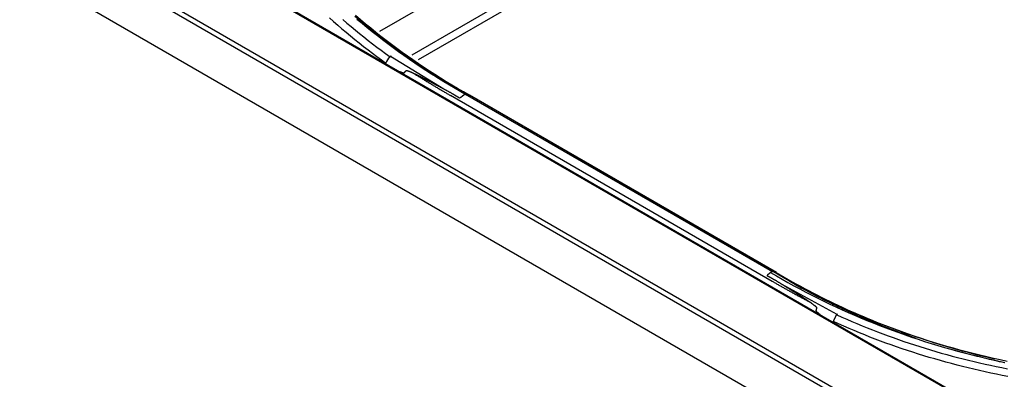
# Model space of a CAD drawing. Units: millimetres. Extents: x 0 to 5764, y 0 to 4111.
# Drawn here: x 2095 to 2174, y 3122 to 3151 of the extents above; entities that cross this region are included whole.
import ezdxf

# ---------------------------------------------------------------- set-up
doc = ezdxf.new("R2010")
doc.units = ezdxf.units.MM
doc.layers.add('LG-Product', color=3, linetype='Continuous')

msp = doc.modelspace()

# ---------------------------------------------------------------- linework, layer by layer
at = {"layer": 'LG-Product', "linetype": 'Continuous'}
for p, q in [((1898.542, 3271.972), (2136.159, 3134.784)), ((2370.942, 2995.618), (1895.708, 3269.995)), ((2366.171, 3007.588), (1916.569, 3267.166)), ((1912.491, 3264.359), (2362.093, 3004.781)), ((2062.855, 3182.815), (2221.236, 3091.373)), ((2123.628, 3150.06), (2148.505, 3164.423)), ((2126.235, 3148.163), (2152.594, 3163.381)), ((2126.757, 3147.784), (2153.183, 3163.041)), ((2128.801, 3145.398), (2124.489, 3148.031)), ((2155.268, 3129.9), (2129.34, 3144.87)), ((2155.288, 3130.68), (2130.539, 3144.968)), ((2130.813, 3144.907), (2130.602, 3144.964)), ((2130.847, 3144.893), (2130.813, 3144.907)), ((2130.879, 3144.88), (2130.828, 3144.906)), ((2155.568, 3130.62), (2130.847, 3144.893)), ((2155.6, 3130.628), (2130.864, 3144.909)), ((2136.159, 3134.784), (2373.777, 2997.595)), ((2160.489, 3127.248), (2156.075, 3129.653))]:
    msp.add_line(p, q, dxfattribs=at)
for points in [[(2119.562, 3151.145), (2119.899, 3150.846), (2120.238, 3150.551), (2120.579, 3150.258), (2120.923, 3149.968), (2121.27, 3149.68), (2121.619, 3149.396), (2121.97, 3149.115), (2122.323, 3148.836), (2122.679, 3148.561), (2123.038, 3148.288), (2123.398, 3148.019), (2123.761, 3147.752), (2124.126, 3147.488)], [(2121.626, 3151.279), (2122.022, 3150.939), (2122.423, 3150.602), (2122.826, 3150.27), (2123.233, 3149.941), (2123.642, 3149.615), (2124.055, 3149.294), (2124.471, 3148.976), (2124.89, 3148.661), (2125.313, 3148.351), (2125.738, 3148.044), (2126.166, 3147.741), (2126.598, 3147.442), (2127.032, 3147.147), (2127.469, 3146.856), (2127.909, 3146.569), (2128.352, 3146.285), (2128.798, 3146.006), (2129.247, 3145.73), (2129.698, 3145.459), (2130.153, 3145.191), (2130.611, 3144.927)], [(2130.828, 3144.906), (2130.364, 3145.171), (2129.9, 3145.44), (2129.44, 3145.713), (2128.982, 3145.991), (2128.527, 3146.272), (2128.075, 3146.557), (2127.626, 3146.847), (2127.18, 3147.14), (2126.738, 3147.437), (2126.298, 3147.738), (2125.861, 3148.044), (2125.428, 3148.353), (2124.997, 3148.666), (2124.57, 3148.983), (2124.146, 3149.303), (2123.725, 3149.628), (2123.308, 3149.957), (2122.894, 3150.289), (2122.483, 3150.625), (2122.075, 3150.965), (2121.671, 3151.308)], [(2121.786, 3151.038), (2122.194, 3150.698), (2122.606, 3150.361), (2123.02, 3150.029), (2123.438, 3149.7), (2123.859, 3149.375), (2124.283, 3149.054), (2124.71, 3148.737), (2125.141, 3148.424), (2125.575, 3148.115), (2126.012, 3147.81), (2126.452, 3147.508), (2126.895, 3147.211), (2127.341, 3146.917), (2127.791, 3146.628), (2128.243, 3146.342), (2128.699, 3146.06), (2129.158, 3145.783), (2129.62, 3145.509), (2130.086, 3145.24), (2130.555, 3144.975)], [(2120.649, 3150.995), (2120.984, 3150.709), (2121.321, 3150.426), (2121.66, 3150.145), (2122.002, 3149.867), (2122.345, 3149.592), (2122.691, 3149.319), (2123.039, 3149.049), (2123.389, 3148.782), (2123.741, 3148.517), (2124.095, 3148.254), (2124.451, 3147.994)], [(2124.192, 3147.614), (2124.368, 3147.889)], [(2124.367, 3147.889), (2124.37, 3147.893), (2124.373, 3147.898), (2124.376, 3147.902), (2124.379, 3147.906), (2124.382, 3147.91), (2124.385, 3147.915), (2124.388, 3147.919), (2124.391, 3147.923), (2124.394, 3147.927), (2124.397, 3147.931), (2124.4, 3147.935), (2124.403, 3147.94), (2124.406, 3147.944), (2124.41, 3147.948), (2124.413, 3147.952), (2124.416, 3147.956), (2124.419, 3147.96), (2124.423, 3147.964), (2124.426, 3147.968), (2124.43, 3147.972), (2124.433, 3147.975), (2124.437, 3147.979), (2124.44, 3147.983), (2124.444, 3147.987), (2124.447, 3147.991), (2124.451, 3147.994), (2124.454, 3147.998), (2124.458, 3148.002), (2124.462, 3148.005), (2124.465, 3148.009), (2124.469, 3148.012), (2124.472, 3148.016), (2124.476, 3148.019), (2124.48, 3148.023), (2124.484, 3148.026), (2124.487, 3148.029), (2124.491, 3148.032), (2124.495, 3148.036), (2124.499, 3148.039), (2124.502, 3148.042), (2124.506, 3148.045), (2124.51, 3148.048), (2124.514, 3148.051), (2124.518, 3148.054), (2124.521, 3148.057), (2124.525, 3148.06), (2124.529, 3148.062), (2124.533, 3148.065), (2124.537, 3148.068), (2124.541, 3148.07)], [(2124.101, 3147.38), (2124.102, 3147.385), (2124.102, 3147.389), (2124.103, 3147.394), (2124.104, 3147.398), (2124.105, 3147.403), (2124.106, 3147.407), (2124.107, 3147.412), (2124.108, 3147.417), (2124.109, 3147.421), (2124.11, 3147.426), (2124.111, 3147.43), (2124.112, 3147.435), (2124.113, 3147.44), (2124.114, 3147.444), (2124.116, 3147.449), (2124.117, 3147.454), (2124.118, 3147.459), (2124.12, 3147.463), (2124.121, 3147.468), (2124.123, 3147.473), (2124.125, 3147.478), (2124.126, 3147.482), (2124.128, 3147.487), (2124.13, 3147.492), (2124.132, 3147.497), (2124.133, 3147.501), (2124.135, 3147.506), (2124.137, 3147.511), (2124.139, 3147.516), (2124.141, 3147.52), (2124.143, 3147.525), (2124.145, 3147.53), (2124.148, 3147.535), (2124.15, 3147.539), (2124.152, 3147.544), (2124.154, 3147.549), (2124.157, 3147.553), (2124.159, 3147.558), (2124.162, 3147.563), (2124.164, 3147.567), (2124.167, 3147.572), (2124.169, 3147.577), (2124.172, 3147.581), (2124.174, 3147.586), (2124.177, 3147.591), (2124.18, 3147.595), (2124.182, 3147.6), (2124.185, 3147.605), (2124.188, 3147.609), (2124.191, 3147.614)], [(2125.189, 3146.824), (2125.193, 3146.822), (2125.197, 3146.821), (2125.201, 3146.82), (2125.204, 3146.818), (2125.208, 3146.817), (2125.212, 3146.816), (2125.216, 3146.814), (2125.219, 3146.813), (2125.223, 3146.811), (2125.227, 3146.81), (2125.231, 3146.809), (2125.234, 3146.807), (2125.238, 3146.806), (2125.242, 3146.805), (2125.246, 3146.803), (2125.249, 3146.802), (2125.253, 3146.8), (2125.257, 3146.799), (2125.261, 3146.798), (2125.265, 3146.796), (2125.268, 3146.795), (2125.272, 3146.794), (2125.276, 3146.792), (2125.28, 3146.791), (2125.283, 3146.789), (2125.287, 3146.788), (2125.291, 3146.787), (2125.295, 3146.785), (2125.299, 3146.784), (2125.302, 3146.782), (2125.306, 3146.781), (2125.31, 3146.78), (2125.314, 3146.778), (2125.318, 3146.777), (2125.321, 3146.775), (2125.325, 3146.774), (2125.329, 3146.773), (2125.333, 3146.771), (2125.337, 3146.77), (2125.34, 3146.768), (2125.344, 3146.767), (2125.348, 3146.766), (2125.352, 3146.764), (2125.356, 3146.763), (2125.359, 3146.761), (2125.363, 3146.76), (2125.367, 3146.759), (2125.371, 3146.757), (2125.375, 3146.756), (2125.378, 3146.754)], [(2125.378, 3146.754), (2125.383, 3146.753), (2125.387, 3146.751), (2125.391, 3146.75), (2125.395, 3146.748), (2125.4, 3146.747), (2125.404, 3146.745), (2125.408, 3146.743), (2125.413, 3146.742), (2125.417, 3146.74), (2125.421, 3146.739), (2125.426, 3146.738), (2125.43, 3146.736), (2125.434, 3146.735), (2125.439, 3146.733), (2125.443, 3146.732), (2125.447, 3146.73), (2125.452, 3146.729), (2125.456, 3146.728), (2125.46, 3146.726), (2125.465, 3146.725), (2125.469, 3146.724), (2125.473, 3146.722), (2125.478, 3146.721), (2125.482, 3146.72), (2125.487, 3146.719), (2125.491, 3146.717), (2125.495, 3146.716), (2125.5, 3146.715), (2125.504, 3146.714), (2125.509, 3146.713), (2125.513, 3146.712), (2125.518, 3146.711), (2125.522, 3146.71), (2125.527, 3146.709), (2125.531, 3146.708), (2125.536, 3146.707), (2125.54, 3146.707), (2125.545, 3146.706), (2125.55, 3146.705), (2125.554, 3146.705), (2125.559, 3146.704), (2125.564, 3146.704), (2125.568, 3146.704), (2125.573, 3146.704), (2125.578, 3146.704), (2125.583, 3146.705), (2125.587, 3146.706), (2125.592, 3146.707), (2125.597, 3146.71), (2125.601, 3146.713)], [(2125.601, 3146.713), (2125.604, 3146.716), (2125.608, 3146.72), (2125.611, 3146.723), (2125.614, 3146.726), (2125.618, 3146.73), (2125.621, 3146.733), (2125.624, 3146.736), (2125.627, 3146.74), (2125.631, 3146.743), (2125.634, 3146.746), (2125.637, 3146.75), (2125.64, 3146.753), (2125.644, 3146.756), (2125.647, 3146.76), (2125.65, 3146.763), (2125.653, 3146.766), (2125.657, 3146.77), (2125.66, 3146.773), (2125.663, 3146.776), (2125.666, 3146.78), (2125.67, 3146.783), (2125.673, 3146.786), (2125.676, 3146.79), (2125.679, 3146.793), (2125.683, 3146.796), (2125.686, 3146.8), (2125.689, 3146.803), (2125.693, 3146.806), (2125.696, 3146.809), (2125.699, 3146.813), (2125.702, 3146.816), (2125.706, 3146.819), (2125.709, 3146.823), (2125.712, 3146.826), (2125.715, 3146.829), (2125.719, 3146.833), (2125.722, 3146.836), (2125.725, 3146.839), (2125.729, 3146.843), (2125.732, 3146.846), (2125.735, 3146.849), (2125.738, 3146.853), (2125.742, 3146.856), (2125.745, 3146.859), (2125.748, 3146.862), (2125.751, 3146.866), (2125.755, 3146.869), (2125.758, 3146.872), (2125.761, 3146.876), (2125.764, 3146.879)], [(2125.764, 3146.879), (2125.771, 3146.884), (2125.779, 3146.886), (2125.786, 3146.887), (2125.793, 3146.888), (2125.8, 3146.888), (2125.808, 3146.887), (2125.815, 3146.886), (2125.822, 3146.885), (2125.829, 3146.884), (2125.836, 3146.883), (2125.842, 3146.881), (2125.849, 3146.88), (2125.856, 3146.878), (2125.863, 3146.876), (2125.87, 3146.875), (2125.877, 3146.873), (2125.883, 3146.871), (2125.89, 3146.869), (2125.897, 3146.867), (2125.903, 3146.864), (2125.91, 3146.862), (2125.917, 3146.86), (2125.923, 3146.858), (2125.93, 3146.855), (2125.936, 3146.853), (2125.943, 3146.85), (2125.949, 3146.848), (2125.956, 3146.845), (2125.962, 3146.843), (2125.969, 3146.84), (2125.975, 3146.838), (2125.982, 3146.835), (2125.988, 3146.833), (2125.995, 3146.83), (2126.001, 3146.827), (2126.008, 3146.825), (2126.014, 3146.822), (2126.021, 3146.819), (2126.027, 3146.817), (2126.034, 3146.814), (2126.04, 3146.811), (2126.047, 3146.809), (2126.053, 3146.806), (2126.059, 3146.803), (2126.066, 3146.8), (2126.072, 3146.798), (2126.079, 3146.795), (2126.085, 3146.792), (2126.091, 3146.789), (2126.098, 3146.786)], [(2126.104, 3146.783), (2126.132, 3146.771), (2126.16, 3146.758), (2126.188, 3146.746), (2126.216, 3146.733), (2126.244, 3146.72), (2126.272, 3146.707), (2126.3, 3146.695), (2126.328, 3146.682), (2126.356, 3146.669), (2126.384, 3146.656), (2126.412, 3146.643), (2126.44, 3146.629), (2126.468, 3146.616), (2126.496, 3146.603), (2126.524, 3146.59), (2126.551, 3146.576), (2126.579, 3146.563), (2126.607, 3146.55), (2126.635, 3146.536), (2126.663, 3146.522), (2126.69, 3146.509), (2126.718, 3146.495), (2126.746, 3146.482), (2126.773, 3146.468), (2126.801, 3146.454), (2126.829, 3146.44), (2126.856, 3146.426), (2126.884, 3146.412), (2126.912, 3146.398), (2126.939, 3146.384), (2126.967, 3146.37), (2126.994, 3146.356), (2127.022, 3146.342), (2127.049, 3146.328), (2127.077, 3146.314), (2127.104, 3146.3), (2127.132, 3146.285), (2127.159, 3146.271), (2127.187, 3146.257), (2127.214, 3146.242), (2127.241, 3146.228), (2127.269, 3146.214), (2127.296, 3146.199), (2127.323, 3146.185), (2127.351, 3146.17), (2127.378, 3146.156), (2127.405, 3146.141), (2127.433, 3146.127), (2127.46, 3146.112), (2127.487, 3146.097)], [(2126.339, 3146.676), (2126.398, 3146.639), (2126.457, 3146.602), (2126.516, 3146.565), (2126.575, 3146.528), (2126.634, 3146.491), (2126.693, 3146.454), (2126.752, 3146.417), (2126.811, 3146.381), (2126.87, 3146.344), (2126.93, 3146.307), (2126.989, 3146.271), (2127.048, 3146.234), (2127.108, 3146.197), (2127.167, 3146.161), (2127.226, 3146.124), (2127.286, 3146.088), (2127.346, 3146.051), (2127.405, 3146.015), (2127.465, 3145.978), (2127.525, 3145.942), (2127.584, 3145.906), (2127.644, 3145.87), (2127.704, 3145.833), (2127.764, 3145.797), (2127.824, 3145.761), (2127.884, 3145.725), (2127.944, 3145.689), (2128.004, 3145.653), (2128.065, 3145.617), (2128.125, 3145.581), (2128.185, 3145.545), (2128.246, 3145.509), (2128.306, 3145.473), (2128.367, 3145.438), (2128.427, 3145.402), (2128.488, 3145.366), (2128.548, 3145.331), (2128.609, 3145.295), (2128.67, 3145.259), (2128.731, 3145.224), (2128.791, 3145.188), (2128.852, 3145.153), (2128.913, 3145.117), (2128.974, 3145.082), (2129.035, 3145.047), (2129.096, 3145.011), (2129.157, 3144.976), (2129.218, 3144.941), (2129.279, 3144.905), (2129.341, 3144.87)], [(2127.487, 3146.097), (2127.526, 3146.076), (2127.565, 3146.055), (2127.604, 3146.034), (2127.644, 3146.013), (2127.683, 3145.992), (2127.722, 3145.971), (2127.761, 3145.95), (2127.8, 3145.93), (2127.84, 3145.909), (2127.879, 3145.888), (2127.918, 3145.867), (2127.957, 3145.846), (2127.997, 3145.825), (2128.036, 3145.804), (2128.075, 3145.783), (2128.114, 3145.762), (2128.154, 3145.741), (2128.193, 3145.72), (2128.232, 3145.699), (2128.271, 3145.678), (2128.311, 3145.657), (2128.35, 3145.637), (2128.389, 3145.616), (2128.429, 3145.595), (2128.468, 3145.574), (2128.507, 3145.553), (2128.547, 3145.532), (2128.586, 3145.511), (2128.625, 3145.49), (2128.665, 3145.47), (2128.704, 3145.449), (2128.743, 3145.428), (2128.783, 3145.407), (2128.822, 3145.386), (2128.861, 3145.365), (2128.9, 3145.344), (2128.94, 3145.323), (2128.979, 3145.303), (2129.018, 3145.282), (2129.058, 3145.261), (2129.097, 3145.24), (2129.136, 3145.219), (2129.175, 3145.198), (2129.214, 3145.177), (2129.253, 3145.155), (2129.292, 3145.134), (2129.331, 3145.113), (2129.369, 3145.092), (2129.408, 3145.07), (2129.446, 3145.048)], [(2129.446, 3145.048), (2129.46, 3145.041), (2129.473, 3145.034), (2129.486, 3145.026), (2129.499, 3145.019), (2129.512, 3145.011), (2129.525, 3145.004), (2129.538, 3144.996), (2129.551, 3144.989), (2129.564, 3144.981), (2129.576, 3144.974), (2129.589, 3144.966), (2129.602, 3144.958), (2129.615, 3144.951), (2129.628, 3144.943), (2129.641, 3144.935), (2129.653, 3144.928), (2129.666, 3144.92), (2129.679, 3144.913), (2129.692, 3144.905), (2129.705, 3144.897), (2129.717, 3144.889), (2129.73, 3144.882), (2129.743, 3144.874), (2129.755, 3144.866), (2129.768, 3144.859), (2129.781, 3144.851), (2129.793, 3144.843), (2129.806, 3144.835), (2129.819, 3144.828), (2129.831, 3144.82), (2129.844, 3144.812), (2129.857, 3144.805), (2129.87, 3144.797), (2129.882, 3144.789), (2129.895, 3144.781), (2129.908, 3144.774), (2129.921, 3144.766), (2129.933, 3144.758), (2129.946, 3144.751), (2129.959, 3144.743), (2129.972, 3144.735), (2129.984, 3144.728), (2129.997, 3144.72), (2130.01, 3144.712), (2130.023, 3144.705), (2130.035, 3144.697), (2130.048, 3144.689), (2130.061, 3144.682), (2130.074, 3144.674), (2130.086, 3144.666)], [(2130.383, 3144.9), (2130.377, 3144.896), (2130.372, 3144.892), (2130.367, 3144.887), (2130.361, 3144.883), (2130.356, 3144.879), (2130.35, 3144.875), (2130.345, 3144.87), (2130.339, 3144.866), (2130.334, 3144.862), (2130.328, 3144.857), (2130.323, 3144.853), (2130.317, 3144.849), (2130.312, 3144.845), (2130.307, 3144.84), (2130.301, 3144.836), (2130.296, 3144.832), (2130.29, 3144.828), (2130.285, 3144.823), (2130.279, 3144.819), (2130.274, 3144.815), (2130.268, 3144.81), (2130.263, 3144.806), (2130.258, 3144.802), (2130.252, 3144.798), (2130.247, 3144.793), (2130.241, 3144.789), (2130.236, 3144.785), (2130.23, 3144.781), (2130.225, 3144.776), (2130.219, 3144.772), (2130.214, 3144.768), (2130.208, 3144.763), (2130.203, 3144.759), (2130.198, 3144.755), (2130.192, 3144.751), (2130.187, 3144.746), (2130.181, 3144.742), (2130.176, 3144.738), (2130.17, 3144.734), (2130.165, 3144.729), (2130.159, 3144.725), (2130.154, 3144.721), (2130.149, 3144.717), (2130.143, 3144.712), (2130.138, 3144.708), (2130.132, 3144.704), (2130.127, 3144.699), (2130.121, 3144.695), (2130.116, 3144.691), (2130.11, 3144.687)], [(2130.375, 3144.893), (2130.37, 3144.888), (2130.364, 3144.884), (2130.359, 3144.88), (2130.354, 3144.876), (2130.348, 3144.872), (2130.343, 3144.868), (2130.338, 3144.863), (2130.333, 3144.859), (2130.327, 3144.855), (2130.322, 3144.851), (2130.317, 3144.847), (2130.311, 3144.843), (2130.306, 3144.838), (2130.301, 3144.834), (2130.296, 3144.83), (2130.29, 3144.826), (2130.285, 3144.822), (2130.28, 3144.818), (2130.274, 3144.814), (2130.269, 3144.809), (2130.264, 3144.805), (2130.259, 3144.801), (2130.253, 3144.797), (2130.248, 3144.793), (2130.243, 3144.789), (2130.237, 3144.784), (2130.232, 3144.78), (2130.227, 3144.776), (2130.222, 3144.772), (2130.216, 3144.768), (2130.211, 3144.764), (2130.206, 3144.76), (2130.2, 3144.755), (2130.195, 3144.751), (2130.19, 3144.747), (2130.185, 3144.743), (2130.179, 3144.739), (2130.174, 3144.735), (2130.169, 3144.731), (2130.163, 3144.726), (2130.158, 3144.722), (2130.153, 3144.718), (2130.148, 3144.714), (2130.142, 3144.71), (2130.137, 3144.706), (2130.132, 3144.702), (2130.126, 3144.698), (2130.121, 3144.693), (2130.116, 3144.689), (2130.111, 3144.685)], [(2130.612, 3144.969), (2130.608, 3144.97), (2130.604, 3144.971), (2130.6, 3144.972), (2130.596, 3144.973), (2130.592, 3144.974), (2130.588, 3144.974), (2130.584, 3144.975), (2130.58, 3144.975), (2130.575, 3144.975), (2130.571, 3144.976), (2130.567, 3144.976), (2130.562, 3144.976), (2130.558, 3144.975), (2130.554, 3144.975), (2130.549, 3144.975), (2130.545, 3144.974), (2130.54, 3144.974), (2130.536, 3144.973), (2130.531, 3144.972), (2130.527, 3144.972), (2130.522, 3144.971), (2130.517, 3144.969), (2130.513, 3144.968), (2130.508, 3144.967), (2130.503, 3144.966), (2130.499, 3144.964), (2130.494, 3144.963), (2130.489, 3144.961), (2130.484, 3144.959), (2130.48, 3144.957), (2130.475, 3144.955), (2130.47, 3144.953), (2130.465, 3144.951), (2130.46, 3144.949), (2130.455, 3144.947), (2130.451, 3144.944), (2130.446, 3144.942), (2130.441, 3144.939), (2130.436, 3144.936), (2130.431, 3144.933), (2130.426, 3144.931), (2130.422, 3144.928), (2130.417, 3144.924), (2130.412, 3144.921), (2130.407, 3144.918), (2130.402, 3144.915), (2130.397, 3144.911), (2130.393, 3144.908), (2130.388, 3144.904), (2130.383, 3144.9)], [(2130.828, 3144.906), (2130.824, 3144.908), (2130.82, 3144.909), (2130.815, 3144.91), (2130.811, 3144.912), (2130.807, 3144.913), (2130.802, 3144.914), (2130.798, 3144.915), (2130.794, 3144.917), (2130.789, 3144.918), (2130.785, 3144.919), (2130.781, 3144.92), (2130.776, 3144.922), (2130.772, 3144.923), (2130.768, 3144.924), (2130.763, 3144.925), (2130.759, 3144.927), (2130.755, 3144.928), (2130.75, 3144.929), (2130.746, 3144.93), (2130.742, 3144.932), (2130.737, 3144.933), (2130.733, 3144.934), (2130.729, 3144.935), (2130.724, 3144.937), (2130.72, 3144.938), (2130.716, 3144.939), (2130.711, 3144.94), (2130.707, 3144.942), (2130.703, 3144.943), (2130.698, 3144.944), (2130.694, 3144.945), (2130.69, 3144.947), (2130.685, 3144.948), (2130.681, 3144.949), (2130.677, 3144.951), (2130.672, 3144.952), (2130.668, 3144.953), (2130.664, 3144.954), (2130.659, 3144.956), (2130.655, 3144.957), (2130.651, 3144.958), (2130.646, 3144.959), (2130.642, 3144.961), (2130.638, 3144.962), (2130.633, 3144.963), (2130.629, 3144.964), (2130.625, 3144.966), (2130.62, 3144.967), (2130.616, 3144.968), (2130.612, 3144.969)], [(2154.835, 3130.378), (2154.848, 3130.37), (2154.862, 3130.363), (2154.875, 3130.356), (2154.888, 3130.348), (2154.901, 3130.341), (2154.914, 3130.334), (2154.928, 3130.326), (2154.941, 3130.319), (2154.954, 3130.312), (2154.967, 3130.304), (2154.98, 3130.297), (2154.994, 3130.29), (2155.007, 3130.282), (2155.02, 3130.275), (2155.033, 3130.268), (2155.047, 3130.26), (2155.06, 3130.253), (2155.073, 3130.246), (2155.086, 3130.239), (2155.1, 3130.231), (2155.113, 3130.224), (2155.126, 3130.217), (2155.139, 3130.21), (2155.153, 3130.202), (2155.166, 3130.195), (2155.179, 3130.188), (2155.193, 3130.18), (2155.206, 3130.173), (2155.219, 3130.166), (2155.232, 3130.159), (2155.246, 3130.151), (2155.259, 3130.144), (2155.272, 3130.137), (2155.285, 3130.129), (2155.298, 3130.122), (2155.312, 3130.115), (2155.325, 3130.107), (2155.338, 3130.1), (2155.351, 3130.092), (2155.364, 3130.085), (2155.377, 3130.078), (2155.39, 3130.07), (2155.403, 3130.063), (2155.416, 3130.055), (2155.429, 3130.048), (2155.442, 3130.04), (2155.455, 3130.033), (2155.468, 3130.025), (2155.481, 3130.018), (2155.494, 3130.01)], [(2155.132, 3130.612), (2155.126, 3130.607), (2155.121, 3130.603), (2155.115, 3130.599), (2155.11, 3130.594), (2155.104, 3130.59), (2155.099, 3130.586), (2155.093, 3130.582), (2155.088, 3130.577), (2155.083, 3130.573), (2155.077, 3130.569), (2155.072, 3130.565), (2155.066, 3130.56), (2155.061, 3130.556), (2155.055, 3130.552), (2155.05, 3130.547), (2155.044, 3130.543), (2155.039, 3130.539), (2155.034, 3130.535), (2155.028, 3130.53), (2155.023, 3130.526), (2155.017, 3130.522), (2155.012, 3130.518), (2155.006, 3130.513), (2155.001, 3130.509), (2154.995, 3130.505), (2154.99, 3130.5), (2154.984, 3130.496), (2154.979, 3130.492), (2154.974, 3130.488), (2154.968, 3130.483), (2154.963, 3130.479), (2154.957, 3130.475), (2154.952, 3130.471), (2154.946, 3130.466), (2154.941, 3130.462), (2154.935, 3130.458), (2154.93, 3130.453), (2154.925, 3130.449), (2154.919, 3130.445), (2154.914, 3130.441), (2154.908, 3130.436), (2154.903, 3130.432), (2154.897, 3130.428), (2154.892, 3130.424), (2154.886, 3130.419), (2154.881, 3130.415), (2154.875, 3130.411), (2154.87, 3130.406), (2154.865, 3130.402), (2154.859, 3130.398)], [(2155.361, 3130.681), (2155.357, 3130.682), (2155.353, 3130.683), (2155.349, 3130.684), (2155.345, 3130.684), (2155.341, 3130.685), (2155.337, 3130.686), (2155.332, 3130.686), (2155.328, 3130.686), (2155.324, 3130.687), (2155.32, 3130.687), (2155.315, 3130.687), (2155.311, 3130.687), (2155.307, 3130.687), (2155.302, 3130.686), (2155.298, 3130.686), (2155.293, 3130.686), (2155.289, 3130.685), (2155.284, 3130.684), (2155.28, 3130.684), (2155.275, 3130.683), (2155.271, 3130.682), (2155.266, 3130.681), (2155.261, 3130.68), (2155.257, 3130.678), (2155.252, 3130.677), (2155.247, 3130.676), (2155.243, 3130.674), (2155.238, 3130.672), (2155.233, 3130.671), (2155.228, 3130.669), (2155.224, 3130.667), (2155.219, 3130.665), (2155.214, 3130.662), (2155.209, 3130.66), (2155.204, 3130.658), (2155.199, 3130.655), (2155.195, 3130.653), (2155.19, 3130.65), (2155.185, 3130.648), (2155.18, 3130.645), (2155.175, 3130.642), (2155.17, 3130.639), (2155.166, 3130.636), (2155.161, 3130.633), (2155.156, 3130.629), (2155.151, 3130.626), (2155.146, 3130.622), (2155.141, 3130.619), (2155.136, 3130.615), (2155.132, 3130.612)], [(2155.132, 3130.612), (2155.596, 3130.339), (2156.063, 3130.071), (2156.533, 3129.807), (2157.005, 3129.547), (2157.481, 3129.292), (2157.96, 3129.04), (2158.442, 3128.792), (2158.926, 3128.549), (2159.413, 3128.31), (2159.903, 3128.075), (2160.395, 3127.845), (2160.89, 3127.618), (2161.388, 3127.396), (2161.888, 3127.178), (2162.391, 3126.965), (2162.897, 3126.756), (2163.404, 3126.551), (2163.914, 3126.35), (2164.427, 3126.154), (2164.942, 3125.962), (2165.459, 3125.774), (2165.978, 3125.591), (2166.5, 3125.412), (2167.024, 3125.238), (2167.549, 3125.068), (2168.077, 3124.903), (2168.607, 3124.742), (2169.139, 3124.585), (2169.673, 3124.433), (2170.208, 3124.286), (2170.745, 3124.143), (2171.285, 3124.004), (2171.826, 3123.871), (2172.369, 3123.741), (2172.914, 3123.616), (2173.461, 3123.496), (2174.009, 3123.38)], [(2155.577, 3130.618), (2155.573, 3130.619), (2155.568, 3130.62), (2155.564, 3130.622), (2155.56, 3130.623), (2155.555, 3130.624), (2155.551, 3130.625), (2155.547, 3130.627), (2155.542, 3130.628), (2155.538, 3130.629), (2155.534, 3130.63), (2155.529, 3130.632), (2155.525, 3130.633), (2155.521, 3130.634), (2155.516, 3130.635), (2155.512, 3130.637), (2155.508, 3130.638), (2155.503, 3130.639), (2155.499, 3130.64), (2155.495, 3130.642), (2155.49, 3130.643), (2155.486, 3130.644), (2155.482, 3130.645), (2155.477, 3130.647), (2155.473, 3130.648), (2155.469, 3130.649), (2155.464, 3130.651), (2155.46, 3130.652), (2155.456, 3130.653), (2155.452, 3130.654), (2155.447, 3130.656), (2155.443, 3130.657), (2155.439, 3130.658), (2155.434, 3130.659), (2155.43, 3130.661), (2155.426, 3130.662), (2155.421, 3130.663), (2155.417, 3130.664), (2155.413, 3130.666), (2155.408, 3130.667), (2155.404, 3130.668), (2155.4, 3130.669), (2155.395, 3130.671), (2155.391, 3130.672), (2155.387, 3130.673), (2155.382, 3130.674), (2155.378, 3130.676), (2155.374, 3130.677), (2155.369, 3130.678), (2155.365, 3130.679), (2155.361, 3130.681)], [(2174.188, 3123.46), (2173.641, 3123.576), (2173.096, 3123.696), (2172.553, 3123.821), (2172.011, 3123.95), (2171.472, 3124.084), (2170.934, 3124.223), (2170.398, 3124.366), (2169.864, 3124.513), (2169.332, 3124.665), (2168.802, 3124.821), (2168.273, 3124.982), (2167.747, 3125.147), (2167.222, 3125.317), (2166.7, 3125.491), (2166.18, 3125.67), (2165.662, 3125.853), (2165.146, 3126.04), (2164.633, 3126.232), (2164.121, 3126.428), (2163.613, 3126.628), (2163.106, 3126.833), (2162.602, 3127.042), (2162.101, 3127.255), (2161.602, 3127.472), (2161.105, 3127.694), (2160.611, 3127.92), (2160.12, 3128.15), (2159.631, 3128.384), (2159.146, 3128.623), (2158.662, 3128.866), (2158.182, 3129.113), (2157.705, 3129.364), (2157.23, 3129.619), (2156.758, 3129.878), (2156.289, 3130.142), (2155.823, 3130.409), (2155.361, 3130.681)], [(2155.577, 3130.618), (2155.902, 3130.428), (2156.227, 3130.24), (2156.553, 3130.054), (2156.88, 3129.87), (2157.208, 3129.689), (2157.537, 3129.509), (2157.867, 3129.332), (2158.198, 3129.156), (2158.53, 3128.983), (2158.863, 3128.812), (2159.198, 3128.643), (2159.534, 3128.476), (2159.871, 3128.311), (2160.209, 3128.148), (2160.549, 3127.987), (2160.89, 3127.828), (2161.233, 3127.671), (2161.577, 3127.516), (2161.923, 3127.363), (2162.269, 3127.212), (2162.617, 3127.063), (2162.967, 3126.917), (2163.317, 3126.772), (2163.669, 3126.629), (2164.022, 3126.489), (2164.376, 3126.35), (2164.731, 3126.214), (2165.087, 3126.079), (2165.445, 3125.947), (2165.803, 3125.817), (2166.163, 3125.689), (2166.524, 3125.563), (2166.886, 3125.439), (2167.249, 3125.318), (2167.613, 3125.198), (2167.978, 3125.081), (2168.345, 3124.965), (2168.712, 3124.852), (2169.08, 3124.741), (2169.45, 3124.632), (2169.82, 3124.525), (2170.191, 3124.421), (2170.564, 3124.318), (2170.937, 3124.218), (2171.311, 3124.12), (2171.686, 3124.024), (2172.063, 3123.93), (2172.44, 3123.839), (2172.818, 3123.749), (2173.197, 3123.662)], [(2158.372, 3128.183), (2158.309, 3128.216), (2158.246, 3128.25), (2158.182, 3128.283), (2158.119, 3128.317), (2158.056, 3128.35), (2157.993, 3128.384), (2157.93, 3128.417), (2157.867, 3128.451), (2157.804, 3128.485), (2157.742, 3128.519), (2157.679, 3128.552), (2157.616, 3128.586), (2157.553, 3128.62), (2157.491, 3128.654), (2157.428, 3128.688), (2157.366, 3128.722), (2157.303, 3128.756), (2157.241, 3128.79), (2157.178, 3128.824), (2157.116, 3128.858), (2157.054, 3128.892), (2156.991, 3128.926), (2156.929, 3128.961), (2156.867, 3128.995), (2156.805, 3129.029), (2156.743, 3129.064), (2156.681, 3129.098), (2156.619, 3129.133), (2156.557, 3129.167), (2156.495, 3129.202), (2156.433, 3129.236), (2156.372, 3129.271), (2156.31, 3129.305), (2156.248, 3129.34), (2156.187, 3129.375), (2156.125, 3129.41), (2156.064, 3129.445), (2156.003, 3129.479), (2155.941, 3129.514), (2155.88, 3129.549), (2155.819, 3129.584), (2155.757, 3129.619), (2155.696, 3129.654), (2155.635, 3129.689), (2155.574, 3129.725), (2155.513, 3129.76), (2155.452, 3129.795), (2155.391, 3129.83), (2155.33, 3129.865), (2155.269, 3129.9)], [(2155.494, 3130.01), (2155.531, 3129.988), (2155.569, 3129.965), (2155.606, 3129.943), (2155.643, 3129.92), (2155.68, 3129.898), (2155.717, 3129.875), (2155.754, 3129.852), (2155.791, 3129.829), (2155.828, 3129.806), (2155.865, 3129.784), (2155.901, 3129.761), (2155.938, 3129.738), (2155.975, 3129.715), (2156.011, 3129.692), (2156.048, 3129.669), (2156.085, 3129.646), (2156.121, 3129.623), (2156.158, 3129.6), (2156.195, 3129.577), (2156.231, 3129.554), (2156.268, 3129.531), (2156.304, 3129.508), (2156.341, 3129.485), (2156.378, 3129.462), (2156.414, 3129.439), (2156.451, 3129.416), (2156.488, 3129.393), (2156.524, 3129.37), (2156.561, 3129.347), (2156.597, 3129.324), (2156.634, 3129.301), (2156.671, 3129.278), (2156.707, 3129.256), (2156.744, 3129.233), (2156.781, 3129.21), (2156.817, 3129.187), (2156.854, 3129.164), (2156.891, 3129.141), (2156.928, 3129.118), (2156.964, 3129.095), (2157.001, 3129.072), (2157.038, 3129.049), (2157.075, 3129.026), (2157.111, 3129.004), (2157.148, 3128.981), (2157.185, 3128.958), (2157.222, 3128.935), (2157.258, 3128.912), (2157.295, 3128.889), (2157.332, 3128.866)], [(2166.876, 3125.314), (2166.66, 3125.388), (2166.445, 3125.463), (2166.23, 3125.538), (2166.016, 3125.614), (2165.802, 3125.691), (2165.588, 3125.769), (2165.375, 3125.847), (2165.162, 3125.927), (2164.949, 3126.006), (2164.737, 3126.087), (2164.526, 3126.169), (2164.314, 3126.251), (2164.103, 3126.334), (2163.893, 3126.417), (2163.683, 3126.502), (2163.473, 3126.587), (2163.264, 3126.672), (2163.056, 3126.759), (2162.847, 3126.846), (2162.639, 3126.934), (2162.432, 3127.023), (2162.225, 3127.113), (2162.018, 3127.203), (2161.812, 3127.294), (2161.607, 3127.386), (2161.402, 3127.478), (2161.197, 3127.571), (2160.993, 3127.665), (2160.79, 3127.759), (2160.587, 3127.855), (2160.384, 3127.951), (2160.183, 3128.047), (2159.981, 3128.144), (2159.78, 3128.242), (2159.58, 3128.341), (2159.38, 3128.44), (2159.18, 3128.541), (2158.981, 3128.642), (2158.783, 3128.743), (2158.584, 3128.846), (2158.387, 3128.949), (2158.189, 3129.053), (2157.992, 3129.157), (2157.795, 3129.263), (2157.599, 3129.369), (2157.403, 3129.476), (2157.207, 3129.584), (2157.011, 3129.692), (2156.816, 3129.801), (2156.621, 3129.911)], [(2157.332, 3128.866), (2157.358, 3128.851), (2157.383, 3128.835), (2157.409, 3128.819), (2157.434, 3128.803), (2157.46, 3128.787), (2157.485, 3128.771), (2157.511, 3128.755), (2157.536, 3128.739), (2157.562, 3128.723), (2157.587, 3128.706), (2157.613, 3128.69), (2157.638, 3128.674), (2157.663, 3128.658), (2157.689, 3128.642), (2157.714, 3128.625), (2157.739, 3128.609), (2157.765, 3128.593), (2157.79, 3128.576), (2157.815, 3128.56), (2157.84, 3128.544), (2157.866, 3128.527), (2157.891, 3128.511), (2157.916, 3128.494), (2157.941, 3128.478), (2157.966, 3128.461), (2157.991, 3128.444), (2158.016, 3128.428), (2158.041, 3128.411), (2158.066, 3128.394), (2158.091, 3128.377), (2158.116, 3128.36), (2158.141, 3128.343), (2158.166, 3128.326), (2158.191, 3128.309), (2158.216, 3128.292), (2158.241, 3128.275), (2158.266, 3128.258), (2158.29, 3128.241), (2158.315, 3128.223), (2158.34, 3128.206), (2158.365, 3128.189), (2158.39, 3128.171), (2158.414, 3128.154), (2158.439, 3128.136), (2158.464, 3128.118), (2158.488, 3128.101), (2158.513, 3128.083), (2158.538, 3128.065), (2158.563, 3128.047), (2158.587, 3128.029)], [(2158.593, 3128.025), (2158.599, 3128.021), (2158.604, 3128.017), (2158.61, 3128.013), (2158.616, 3128.009), (2158.621, 3128.004), (2158.627, 3128), (2158.632, 3127.996), (2158.638, 3127.992), (2158.643, 3127.988), (2158.649, 3127.984), (2158.655, 3127.979), (2158.66, 3127.975), (2158.666, 3127.971), (2158.671, 3127.967), (2158.677, 3127.962), (2158.682, 3127.958), (2158.688, 3127.954), (2158.693, 3127.949), (2158.698, 3127.945), (2158.704, 3127.941), (2158.709, 3127.936), (2158.715, 3127.932), (2158.72, 3127.927), (2158.725, 3127.923), (2158.731, 3127.918), (2158.736, 3127.914), (2158.741, 3127.909), (2158.747, 3127.905), (2158.752, 3127.9), (2158.757, 3127.895), (2158.762, 3127.891), (2158.768, 3127.886), (2158.773, 3127.881), (2158.778, 3127.876), (2158.783, 3127.872), (2158.788, 3127.867), (2158.793, 3127.862), (2158.798, 3127.857), (2158.803, 3127.851), (2158.807, 3127.846), (2158.812, 3127.841), (2158.816, 3127.835), (2158.821, 3127.83), (2158.825, 3127.824), (2158.829, 3127.818), (2158.833, 3127.812), (2158.836, 3127.805), (2158.839, 3127.798), (2158.841, 3127.791), (2158.84, 3127.783)], [(2158.786, 3127.554), (2158.785, 3127.548), (2158.786, 3127.543), (2158.787, 3127.538), (2158.789, 3127.533), (2158.791, 3127.529), (2158.794, 3127.524), (2158.796, 3127.52), (2158.799, 3127.516), (2158.801, 3127.512), (2158.804, 3127.508), (2158.807, 3127.504), (2158.81, 3127.5), (2158.813, 3127.496), (2158.817, 3127.493), (2158.82, 3127.489), (2158.823, 3127.485), (2158.826, 3127.482), (2158.829, 3127.478), (2158.833, 3127.475), (2158.836, 3127.471), (2158.839, 3127.468), (2158.842, 3127.464), (2158.846, 3127.461), (2158.849, 3127.457), (2158.853, 3127.454), (2158.856, 3127.451), (2158.86, 3127.447), (2158.863, 3127.444), (2158.866, 3127.441), (2158.87, 3127.438), (2158.874, 3127.434), (2158.877, 3127.431), (2158.881, 3127.428), (2158.884, 3127.425), (2158.888, 3127.422), (2158.891, 3127.419), (2158.895, 3127.416), (2158.899, 3127.412), (2158.902, 3127.409), (2158.906, 3127.406), (2158.91, 3127.403), (2158.913, 3127.4), (2158.917, 3127.397), (2158.921, 3127.394), (2158.924, 3127.391), (2158.928, 3127.388), (2158.932, 3127.385), (2158.935, 3127.382), (2158.939, 3127.379), (2158.943, 3127.376)], [(2158.84, 3127.783), (2158.839, 3127.778), (2158.838, 3127.773), (2158.837, 3127.769), (2158.836, 3127.764), (2158.835, 3127.76), (2158.834, 3127.755), (2158.833, 3127.751), (2158.832, 3127.746), (2158.831, 3127.741), (2158.83, 3127.737), (2158.829, 3127.732), (2158.828, 3127.728), (2158.826, 3127.723), (2158.825, 3127.719), (2158.824, 3127.714), (2158.823, 3127.709), (2158.822, 3127.705), (2158.821, 3127.7), (2158.82, 3127.696), (2158.819, 3127.691), (2158.818, 3127.686), (2158.817, 3127.682), (2158.816, 3127.677), (2158.815, 3127.673), (2158.813, 3127.668), (2158.812, 3127.664), (2158.811, 3127.659), (2158.81, 3127.654), (2158.809, 3127.65), (2158.808, 3127.645), (2158.807, 3127.641), (2158.806, 3127.636), (2158.805, 3127.632), (2158.804, 3127.627), (2158.803, 3127.622), (2158.801, 3127.618), (2158.8, 3127.613), (2158.799, 3127.609), (2158.798, 3127.604), (2158.797, 3127.6), (2158.796, 3127.595), (2158.795, 3127.59), (2158.794, 3127.586), (2158.793, 3127.581), (2158.792, 3127.577), (2158.79, 3127.572), (2158.789, 3127.568), (2158.788, 3127.563), (2158.787, 3127.558), (2158.786, 3127.554)], [(2158.943, 3127.376), (2158.946, 3127.373), (2158.949, 3127.371), (2158.953, 3127.368), (2158.956, 3127.365), (2158.959, 3127.363), (2158.962, 3127.36), (2158.966, 3127.357), (2158.969, 3127.355), (2158.972, 3127.352), (2158.976, 3127.349), (2158.979, 3127.346), (2158.982, 3127.344), (2158.985, 3127.341), (2158.989, 3127.338), (2158.992, 3127.336), (2158.995, 3127.333), (2158.999, 3127.33), (2159.002, 3127.328), (2159.005, 3127.325), (2159.009, 3127.322), (2159.012, 3127.319), (2159.015, 3127.317), (2159.018, 3127.314), (2159.022, 3127.311), (2159.025, 3127.309), (2159.028, 3127.306), (2159.032, 3127.303), (2159.035, 3127.301), (2159.038, 3127.298), (2159.042, 3127.295), (2159.045, 3127.292), (2159.048, 3127.29), (2159.052, 3127.287), (2159.055, 3127.284), (2159.058, 3127.282), (2159.062, 3127.279), (2159.065, 3127.276), (2159.068, 3127.273), (2159.072, 3127.271), (2159.075, 3127.268), (2159.078, 3127.265), (2159.081, 3127.263), (2159.085, 3127.26), (2159.088, 3127.257), (2159.091, 3127.254), (2159.095, 3127.252), (2159.098, 3127.249), (2159.101, 3127.246), (2159.105, 3127.243), (2159.108, 3127.241)], [(2160.39, 3127.092), (2160.392, 3127.097), (2160.394, 3127.102), (2160.396, 3127.106), (2160.399, 3127.111), (2160.401, 3127.115), (2160.403, 3127.12), (2160.406, 3127.125), (2160.408, 3127.129), (2160.41, 3127.134), (2160.413, 3127.138), (2160.415, 3127.143), (2160.418, 3127.147), (2160.421, 3127.151), (2160.423, 3127.156), (2160.426, 3127.16), (2160.428, 3127.165), (2160.431, 3127.169), (2160.434, 3127.173), (2160.437, 3127.177), (2160.439, 3127.182), (2160.442, 3127.186), (2160.445, 3127.19), (2160.448, 3127.194), (2160.451, 3127.198), (2160.454, 3127.203), (2160.457, 3127.207), (2160.46, 3127.211), (2160.463, 3127.215), (2160.466, 3127.218), (2160.469, 3127.222), (2160.472, 3127.226), (2160.475, 3127.23), (2160.478, 3127.234), (2160.481, 3127.238), (2160.484, 3127.241), (2160.487, 3127.245), (2160.49, 3127.248), (2160.493, 3127.252), (2160.497, 3127.256), (2160.5, 3127.259), (2160.503, 3127.262), (2160.506, 3127.266), (2160.509, 3127.269), (2160.513, 3127.272), (2160.516, 3127.276), (2160.519, 3127.279), (2160.522, 3127.282), (2160.526, 3127.285), (2160.529, 3127.288), (2160.532, 3127.291)], [(2160.458, 3127.208), (2160.865, 3127.027), (2161.274, 3126.849), (2161.684, 3126.673), (2162.096, 3126.5), (2162.51, 3126.33), (2162.924, 3126.162), (2163.341, 3125.998), (2163.759, 3125.836), (2164.178, 3125.678), (2164.599, 3125.522), (2165.022, 3125.37), (2165.446, 3125.22), (2165.871, 3125.073), (2166.298, 3124.93), (2166.727, 3124.789), (2167.157, 3124.651), (2167.588, 3124.517), (2168.021, 3124.385), (2168.455, 3124.257), (2168.891, 3124.131), (2169.327, 3124.009), (2169.766, 3123.89), (2170.205, 3123.773), (2170.646, 3123.66), (2171.088, 3123.55), (2171.532, 3123.443), (2171.977, 3123.339), (2172.423, 3123.238), (2172.87, 3123.14), (2173.319, 3123.045), (2173.768, 3122.954), (2174.219, 3122.865)], [(2160.187, 3126.547), (2160.188, 3126.552), (2160.188, 3126.556), (2160.188, 3126.561), (2160.188, 3126.566), (2160.189, 3126.571), (2160.189, 3126.576), (2160.189, 3126.581), (2160.19, 3126.585), (2160.19, 3126.59), (2160.191, 3126.595), (2160.192, 3126.6), (2160.192, 3126.605), (2160.193, 3126.61), (2160.194, 3126.615), (2160.195, 3126.62), (2160.196, 3126.625), (2160.196, 3126.63), (2160.197, 3126.635), (2160.198, 3126.64), (2160.199, 3126.645), (2160.2, 3126.65), (2160.202, 3126.655), (2160.203, 3126.66), (2160.204, 3126.665), (2160.205, 3126.67), (2160.207, 3126.675), (2160.208, 3126.68), (2160.209, 3126.685), (2160.211, 3126.69), (2160.212, 3126.695), (2160.214, 3126.7), (2160.215, 3126.705), (2160.217, 3126.71), (2160.219, 3126.715), (2160.22, 3126.72), (2160.222, 3126.725), (2160.224, 3126.73), (2160.226, 3126.735), (2160.227, 3126.74), (2160.229, 3126.745), (2160.231, 3126.75), (2160.233, 3126.755), (2160.235, 3126.76), (2160.237, 3126.765), (2160.239, 3126.77), (2160.242, 3126.775), (2160.244, 3126.78), (2160.246, 3126.785), (2160.248, 3126.79), (2160.25, 3126.795)], [(2174.258, 3122.241), (2173.798, 3122.331), (2173.338, 3122.424), (2172.88, 3122.521), (2172.423, 3122.62), (2171.968, 3122.722), (2171.513, 3122.828), (2171.06, 3122.936), (2170.608, 3123.047), (2170.158, 3123.162), (2169.708, 3123.28), (2169.26, 3123.4), (2168.814, 3123.524), (2168.369, 3123.651), (2167.925, 3123.781), (2167.483, 3123.914), (2167.042, 3124.05), (2166.602, 3124.19), (2166.165, 3124.332), (2165.728, 3124.478), (2165.293, 3124.627), (2164.86, 3124.779), (2164.428, 3124.934), (2163.998, 3125.093), (2163.57, 3125.254), (2163.143, 3125.419), (2162.718, 3125.587), (2162.295, 3125.758), (2161.873, 3125.933), (2161.453, 3126.11), (2161.035, 3126.291), (2160.618, 3126.475), (2160.203, 3126.662)], [(2160.246, 3126.797), (2160.394, 3127.09)], [(2173.997, 3123.345), (2173.795, 3123.389), (2173.593, 3123.434), (2173.391, 3123.479), (2173.189, 3123.525), (2172.988, 3123.571), (2172.786, 3123.618), (2172.585, 3123.666), (2172.385, 3123.714), (2172.184, 3123.763), (2171.984, 3123.813), (2171.784, 3123.863), (2171.584, 3123.914), (2171.385, 3123.965), (2171.186, 3124.017), (2170.987, 3124.069), (2170.788, 3124.123), (2170.59, 3124.176), (2170.392, 3124.231), (2170.194, 3124.286), (2169.997, 3124.341), (2169.799, 3124.398)]]:
    msp.add_lwpolyline(points, dxfattribs=at)
msp.add_ellipse((2130.428, 3144.589), major_axis=(0.208, 0.361), ratio=0.57735, start_param=0.153571, end_param=0.967099, dxfattribs=at)

doc.saveas('drawing.dxf')
